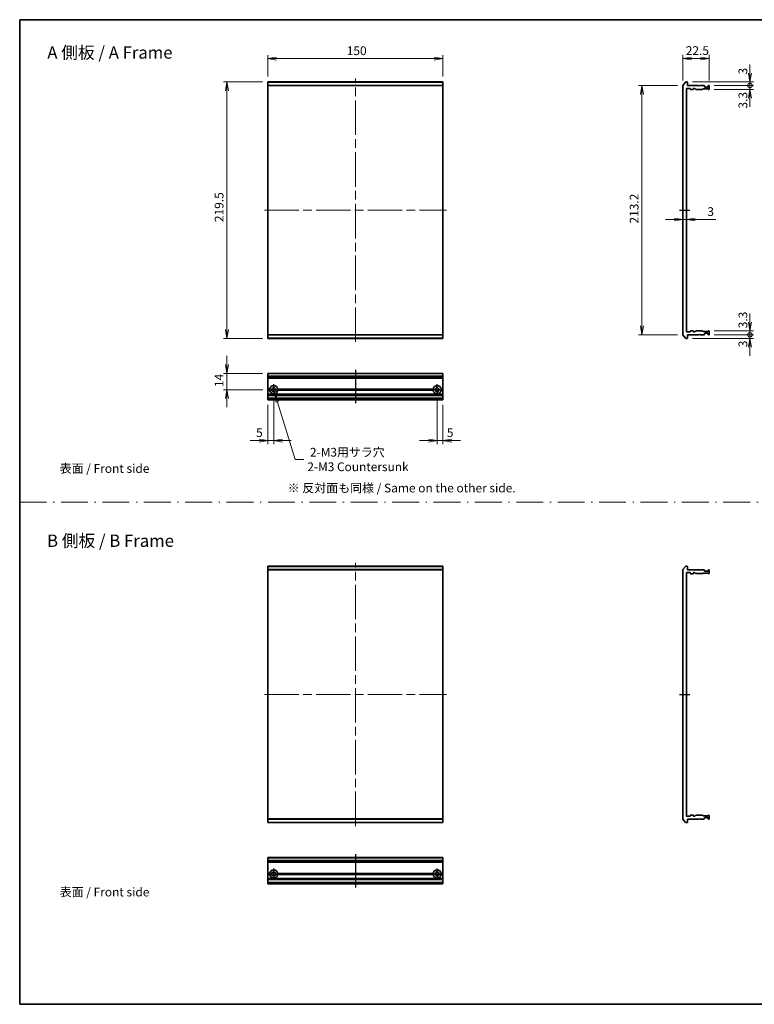
# Model space of a CAD drawing. Units: millimetres. Extents: x 72 to 8138, y 40 to 1586.
# Drawn here: x 4198 to 4827, y 40 to 883 of the extents above; entities that cross this region are included whole.
import ezdxf

# ---------------------------------------------------------------- set-up
doc = ezdxf.new("R2010")
doc.units = ezdxf.units.MM
doc.header["$LTSCALE"] = 5
for name, pattern in [('AM_ISO08W050', [18, 12, -1.5, 3, -1.5]), ('AM_ISO08W050x2', [9, 6, -0.75, 1.5, -0.75]), ('CHAIN', [0.3543, 0.2362, -0.0295, 0.0591, -0.0295]), ('DASH_DOT', [0.37, 0.24, -0.06, 0.01, -0.06])]:
    doc.linetypes.add(name, pattern=pattern)
doc.layers.get('Defpoints').update_dxf_attribs({"lineweight": 25})
for name, color, linetype, lineweight in [('AM_7', 4, 'AM_ISO08W050', 25), ('Border (ISO)', 7, 'Continuous', 35), ('Centerline (ISO)', 131, 'Continuous', 18), ('Dimension (ISO)', 7, 'Continuous', 18), ('Dimension (ISO) @ 1', 7, 'Continuous', 18), ('Sketch Geometry (ISO)', 7, 'Continuous', 18), ('Symbol (ISO)', 7, 'Continuous', 18), ('Visible (ISO)', 7, 'Continuous', 35), ('Visible Narrow (ISO)', 7, 'Continuous', 25)]:
    doc.layers.add(name, color=color, linetype=linetype, lineweight=lineweight)
doc.styles.add('Note Text (TK)', font='MS PGothic.ttf')
doc.dimstyles.new('Default - Method 1b (TK)', dxfattribs={"dimscale": 5, "dimtxt": 2.5, "dimasz": 2.5, "dimexe": 1, "dimexo": 1.5, "dimgap": 1, "dimtad": 1, "dimdsep": 46, "dimtxsty": 'Note Text (TK)', "dimblk": 'OPEN', "dimcen": 0.09, "dimdle": 5, "dimclrd": 100, "dimclre": 100, "dimclrt": 7, "dimadec": 1, "dimazin": 1, "dimtfac": 1, "dimtmove": 0, "dimatfit": 3, "dimldrblk": 'OPEN', "dimfxl": 1, "dimtolj": 1, "dimlwd": -1, "dimlwe": -1, "dimarcsym": 0})

# ---------------------------------------------------------------- blocks, each defined once
blk = doc.blocks.new('図面枠 tk図枠')
at = {"layer": 'Border (ISO)'}
for p, q in [((14.5, 289), (405.5, 289)), ((14.5, 289), (14.5, 8)), ((14.5, 8), (405.5, 8))]:
    blk.add_line(p, q, dxfattribs=at)
blk = doc.blocks.new('_Open')
at = {"color": 0, "linetype": 'ByBlock', "lineweight": -2}
for p, q in [((-1, 0.17), (0, 0)), ((-1, -0.17), (0, 0)), ((0, 0), (-1, 0))]:
    blk.add_line(p, q, dxfattribs=at)
blk = doc.blocks.new('*D43')
at = {"layer": 'Defpoints', "color": 0}
for p in [(4410.57, 829.67), (4375.57, 610.17), (4410.57, 610.17)]:
    blk.add_point(p, dxfattribs=at)
at = {"layer": 'Dimension (ISO)', "color": 100}
for p, q in [((4406.07, 829.67), (4372.57, 829.67)), ((4375.57, 822.17), (4375.57, 617.67)), ((4406.07, 610.17), (4372.57, 610.17))]:
    blk.add_line(p, q, dxfattribs=at)
at = {"layer": 'Dimension (ISO)', "color": 100, "xscale": 7.5, "yscale": 7.5, "zscale": 7.5}
for p, rotation in [((4375.57, 829.67), 90), ((4375.57, 610.17), 270)]:
    blk.add_blockref('_Open', p, dxfattribs=dict(at, rotation=rotation))
at = {"layer": 'Dimension (ISO)', "color": 7, "insert": (4368.82, 709.71), "char_height": 7.5, "attachment_point": 4, "rotation": 90, "style": 'Note Text (TK)'}
blk.add_mtext('\\A1;219.5', dxfattribs=at)
blk = doc.blocks.new('*D44')
at = {"layer": 'Defpoints', "color": 0}
for p in [(4560.57, 849.67), (4410.57, 829.78), (4560.57, 829.78)]:
    blk.add_point(p, dxfattribs=at)
at = {"layer": 'Dimension (ISO)', "color": 100}
for p, q in [((4410.57, 834.28), (4410.57, 852.67)), ((4560.57, 834.28), (4560.57, 852.67)), ((4418.07, 849.67), (4553.07, 849.67))]:
    blk.add_line(p, q, dxfattribs=at)
at = {"layer": 'Dimension (ISO)', "color": 100, "xscale": 7.5, "yscale": 7.5, "zscale": 7.5, "rotation": 180}
blk.add_blockref('_Open', (4410.57, 849.67), dxfattribs=at)
at = {"layer": 'Dimension (ISO)', "color": 100, "xscale": 7.5, "yscale": 7.5, "zscale": 7.5}
blk.add_blockref('_Open', (4560.57, 849.67), dxfattribs=at)
at = {"layer": 'Dimension (ISO)', "color": 7, "insert": (4478.15, 856.42), "char_height": 7.5, "attachment_point": 4, "style": 'Note Text (TK)'}
blk.add_mtext('\\A1;150', dxfattribs=at)
blk = doc.blocks.new('*D45')
at = {"layer": 'Defpoints', "color": 0}
for p in [(4788.56, 849.78), (4766.06, 826.56), (4788.56, 826.37)]:
    blk.add_point(p, dxfattribs=at)
at = {"layer": 'Dimension (ISO)', "color": 100}
for p, q in [((4766.06, 831.06), (4766.06, 852.78)), ((4788.56, 830.87), (4788.56, 852.78)), ((4773.56, 849.78), (4781.06, 849.78))]:
    blk.add_line(p, q, dxfattribs=at)
at = {"layer": 'Dimension (ISO)', "color": 100, "xscale": 7.5, "yscale": 7.5, "zscale": 7.5, "rotation": 180}
blk.add_blockref('_Open', (4766.06, 849.78), dxfattribs=at)
at = {"layer": 'Dimension (ISO)', "color": 100, "xscale": 7.5, "yscale": 7.5, "zscale": 7.5}
blk.add_blockref('_Open', (4788.56, 849.78), dxfattribs=at)
at = {"layer": 'Dimension (ISO)', "color": 7, "insert": (4768.57, 856.53), "char_height": 7.5, "attachment_point": 4, "style": 'Note Text (TK)'}
blk.add_mtext('\\A1;22.5', dxfattribs=at)
blk = doc.blocks.new('*D46')
at = {"layer": 'Defpoints', "color": 0}
for p in [(4766.06, 826.52), (4731.06, 613.32), (4766.06, 613.32)]:
    blk.add_point(p, dxfattribs=at)
at = {"layer": 'Dimension (ISO)', "color": 100}
for p, q in [((4761.56, 826.52), (4728.06, 826.52)), ((4731.06, 819.02), (4731.06, 620.82)), ((4761.56, 613.32), (4728.06, 613.32))]:
    blk.add_line(p, q, dxfattribs=at)
at = {"layer": 'Dimension (ISO)', "color": 100, "xscale": 7.5, "yscale": 7.5, "zscale": 7.5}
for p, rotation in [((4731.06, 826.52), 90), ((4731.06, 613.32), 270)]:
    blk.add_blockref('_Open', p, dxfattribs=dict(at, rotation=rotation))
at = {"layer": 'Dimension (ISO)', "color": 7, "insert": (4724.31, 708.46), "char_height": 7.5, "attachment_point": 4, "rotation": 90, "style": 'Note Text (TK)'}
blk.add_mtext('\\A1;213.2', dxfattribs=at)
blk = doc.blocks.new('*D47')
at = {"layer": 'Defpoints', "color": 0}
for p in [(4766.06, 711.93), (4769.06, 711.93), (4769.06, 711.28)]:
    blk.add_point(p, dxfattribs=at)
at = {"layer": 'Dimension (ISO)', "color": 100}
for p, q in [((4758.56, 711.93), (4751.06, 711.93)), ((4766.06, 711.93), (4769.06, 711.93)), ((4776.56, 711.93), (4794.4, 711.93))]:
    blk.add_line(p, q, dxfattribs=at)
at = {"layer": 'Dimension (ISO)', "color": 100, "xscale": 7.5, "yscale": 7.5, "zscale": 7.5}
blk.add_blockref('_Open', (4766.06, 711.93), dxfattribs=at)
at = {"layer": 'Dimension (ISO)', "color": 100, "xscale": 7.5, "yscale": 7.5, "zscale": 7.5, "rotation": 180}
blk.add_blockref('_Open', (4769.06, 711.93), dxfattribs=at)
at = {"layer": 'Dimension (ISO)', "color": 7, "insert": (4787.06, 718.68), "char_height": 7.5, "attachment_point": 4, "style": 'Note Text (TK)'}
blk.add_mtext('\\A1;3', dxfattribs=at)
blk = doc.blocks.new('_DotSmall')
at = {"color": 0, "linetype": 'ByBlock', "const_width": 0.5}
blk.add_lwpolyline([(-0.0625, 0, 1), (0.0625, 0, 1)], format="xyb", close=True, dxfattribs=at)
blk = doc.blocks.new('*D48')
at = {"layer": 'Defpoints', "color": 0}
for p in [(4769.76, 829.67), (4788.26, 826.67), (4823.56, 829.67)]:
    blk.add_point(p, dxfattribs=at)
at = {"layer": 'Dimension (ISO)', "color": 100}
for p, q in [((4823.56, 837.17), (4823.56, 844.67)), ((4774.26, 829.67), (4826.56, 829.67)), ((4792.76, 826.67), (4826.56, 826.67)), ((4823.56, 826.67), (4823.56, 829.67)), ((4823.56, 826.67), (4823.56, 819.17))]:
    blk.add_line(p, q, dxfattribs=at)
at = {"layer": 'Dimension (ISO)', "color": 100, "xscale": 7.5, "yscale": 7.5, "zscale": 7.5}
for name, p, rotation in [('_Open', (4823.56, 829.67), 270), ('_DotSmall', (4823.56, 826.67), 90)]:
    blk.add_blockref(name, p, dxfattribs=dict(at, rotation=rotation))
at = {"layer": 'Dimension (ISO)', "color": 7, "insert": (4817.51, 836.07), "char_height": 7.5, "attachment_point": 4, "rotation": 90, "style": 'Note Text (TK)'}
blk.add_mtext('\\A1;3', dxfattribs=at)
blk = doc.blocks.new('*D49')
at = {"layer": 'Defpoints', "color": 0}
for p in [(4788.26, 826.67), (4823.56, 826.67), (4788.26, 823.37)]:
    blk.add_point(p, dxfattribs=at)
at = {"layer": 'Dimension (ISO)', "color": 100}
for p, q in [((4792.76, 826.67), (4826.56, 826.67)), ((4823.56, 826.67), (4823.56, 834.17)), ((4823.56, 823.37), (4823.56, 826.67)), ((4792.76, 823.37), (4826.56, 823.37)), ((4823.56, 815.87), (4823.56, 808.37))]:
    blk.add_line(p, q, dxfattribs=at)
at = {"layer": 'Dimension (ISO)', "color": 100, "xscale": 7.5, "yscale": 7.5, "zscale": 7.5}
for name, p, rotation in [('_DotSmall', (4823.56, 826.67), 270), ('_Open', (4823.56, 823.37), 90)]:
    blk.add_blockref(name, p, dxfattribs=dict(at, rotation=rotation))
at = {"layer": 'Dimension (ISO)', "color": 7, "insert": (4817.51, 806.92), "char_height": 7.5, "attachment_point": 4, "rotation": 90, "style": 'Note Text (TK)'}
blk.add_mtext('\\A1;3.3', dxfattribs=at)
blk = doc.blocks.new('*D50')
at = {"layer": 'Defpoints', "color": 0}
for p in [(4769.76, 610.17), (4788.26, 613.17), (4823.56, 610.17)]:
    blk.add_point(p, dxfattribs=at)
at = {"layer": 'Dimension (ISO)', "color": 100}
for p, q in [((4823.56, 613.17), (4823.56, 620.67)), ((4774.26, 610.17), (4826.56, 610.17)), ((4792.76, 613.17), (4826.56, 613.17)), ((4823.56, 613.17), (4823.56, 610.17)), ((4823.56, 602.67), (4823.56, 595.17))]:
    blk.add_line(p, q, dxfattribs=at)
at = {"layer": 'Dimension (ISO)', "color": 100, "xscale": 7.5, "yscale": 7.5, "zscale": 7.5}
for name, p, rotation in [('_DotSmall', (4823.56, 613.17), 270), ('_Open', (4823.56, 610.17), 90)]:
    blk.add_blockref(name, p, dxfattribs=dict(at, rotation=rotation))
at = {"layer": 'Dimension (ISO)', "color": 7, "insert": (4817.51, 602.58), "char_height": 7.5, "attachment_point": 4, "rotation": 90, "style": 'Note Text (TK)'}
blk.add_mtext('\\A1;3', dxfattribs=at)
blk = doc.blocks.new('*D51')
at = {"layer": 'Defpoints', "color": 0}
for p in [(4788.26, 616.47), (4788.26, 613.17), (4823.56, 613.17)]:
    blk.add_point(p, dxfattribs=at)
at = {"layer": 'Dimension (ISO)', "color": 100}
for p, q in [((4823.56, 623.97), (4823.56, 631.47)), ((4792.76, 616.47), (4826.56, 616.47)), ((4823.56, 616.47), (4823.56, 613.17)), ((4792.76, 613.17), (4826.56, 613.17)), ((4823.56, 613.17), (4823.56, 605.67))]:
    blk.add_line(p, q, dxfattribs=at)
at = {"layer": 'Dimension (ISO)', "color": 100, "xscale": 7.5, "yscale": 7.5, "zscale": 7.5}
for name, p, rotation in [('_Open', (4823.56, 616.47), 270), ('_DotSmall', (4823.56, 613.17), 90)]:
    blk.add_blockref(name, p, dxfattribs=dict(at, rotation=rotation))
at = {"layer": 'Dimension (ISO)', "color": 7, "insert": (4817.51, 618.81), "char_height": 7.5, "attachment_point": 4, "rotation": 90, "style": 'Note Text (TK)'}
blk.add_mtext('\\A1;3.3', dxfattribs=at)
blk = doc.blocks.new('*D37')
at = {"layer": 'Defpoints', "color": 0}
for p in [(4410.57, 580.17), (4375.57, 566.17), (4410.87, 566.17)]:
    blk.add_point(p, dxfattribs=at)
at = {"layer": 'Dimension (ISO)', "color": 100}
for p, q in [((4375.57, 587.67), (4375.57, 595.17)), ((4406.07, 580.17), (4372.57, 580.17)), ((4375.57, 580.17), (4375.57, 566.17)), ((4406.37, 566.17), (4372.57, 566.17)), ((4375.57, 558.67), (4375.57, 551.17))]:
    blk.add_line(p, q, dxfattribs=at)
at = {"layer": 'Dimension (ISO)', "color": 100, "xscale": 7.5, "yscale": 7.5, "zscale": 7.5}
for p, rotation in [((4375.57, 580.17), 270), ((4375.57, 566.17), 90)]:
    blk.add_blockref('_Open', p, dxfattribs=dict(at, rotation=rotation))
at = {"layer": 'Dimension (ISO)', "color": 7, "insert": (4368.82, 568.46), "char_height": 7.5, "attachment_point": 4, "rotation": 90, "style": 'Note Text (TK)'}
blk.add_mtext('\\A1;14', dxfattribs=at)
blk = doc.blocks.new('*D38')
at = {"layer": 'Defpoints', "color": 0}
for p in [(4410.57, 557.67), (4415.57, 561.47), (4410.57, 522.67)]:
    blk.add_point(p, dxfattribs=at)
at = {"layer": 'Dimension (ISO)', "color": 100}
for p, q in [((4415.57, 556.97), (4415.57, 519.67)), ((4410.57, 553.17), (4410.57, 519.67)), ((4403.07, 522.67), (4395.57, 522.67)), ((4415.57, 522.67), (4410.57, 522.67)), ((4423.07, 522.67), (4430.57, 522.67))]:
    blk.add_line(p, q, dxfattribs=at)
at = {"layer": 'Dimension (ISO)', "color": 100, "xscale": 7.5, "yscale": 7.5, "zscale": 7.5}
blk.add_blockref('_Open', (4410.57, 522.67), dxfattribs=at)
at = {"layer": 'Dimension (ISO)', "color": 100, "xscale": 7.5, "yscale": 7.5, "zscale": 7.5, "rotation": 180}
blk.add_blockref('_Open', (4415.57, 522.67), dxfattribs=at)
at = {"layer": 'Dimension (ISO)', "color": 7, "insert": (4400.47, 529.42), "char_height": 7.5, "attachment_point": 4, "style": 'Note Text (TK)'}
blk.add_mtext('\\A1;5', dxfattribs=at)
blk = doc.blocks.new('*D35')
at = {"layer": 'Defpoints', "color": 0}
for p in [(4555.57, 561.47), (4560.57, 557.67), (4555.57, 522.67)]:
    blk.add_point(p, dxfattribs=at)
at = {"layer": 'Dimension (ISO)', "color": 100}
for p, q in [((4555.57, 556.97), (4555.57, 519.67)), ((4560.57, 553.17), (4560.57, 519.67)), ((4548.07, 522.67), (4540.57, 522.67)), ((4560.57, 522.67), (4555.57, 522.67)), ((4568.07, 522.67), (4575.57, 522.67))]:
    blk.add_line(p, q, dxfattribs=at)
at = {"layer": 'Dimension (ISO)', "color": 100, "xscale": 7.5, "yscale": 7.5, "zscale": 7.5}
blk.add_blockref('_Open', (4555.57, 522.67), dxfattribs=at)
at = {"layer": 'Dimension (ISO)', "color": 100, "xscale": 7.5, "yscale": 7.5, "zscale": 7.5, "rotation": 180}
blk.add_blockref('_Open', (4560.57, 522.67), dxfattribs=at)
at = {"layer": 'Dimension (ISO)', "color": 7, "insert": (4563.87, 529.42), "char_height": 7.5, "attachment_point": 4, "style": 'Note Text (TK)'}
blk.add_mtext('\\A1;5', dxfattribs=at)
blk = doc.blocks.new('*D36')
at = {"layer": 'Defpoints', "color": 0}
for p in [(4415.57, 566.17), (4416.6, 562.82)]:
    blk.add_point(p, dxfattribs=at)
at = {"layer": 'Dimension (ISO)', "color": 100}
for p, q in [((4433.89, 506.44), (4418.8, 555.65)), ((4441.39, 506.44), (4433.89, 506.44))]:
    blk.add_line(p, q, dxfattribs=at)
at = {"layer": 'Dimension (ISO)', "color": 100, "xscale": 7.5, "yscale": 7.5, "zscale": 7.5, "rotation": 107.0535228742878}
blk.add_blockref('_Open', (4416.6, 562.82), dxfattribs=at)
at = {"layer": 'Dimension (ISO)', "color": 7, "insert": (4444.39, 506.44), "char_height": 7.5, "attachment_point": 4, "style": 'Note Text (TK)'}
blk.add_mtext('\\A1; \\fＭＳ Ｐゴシック|b0|i0;{\\H7.4700;2-M3用サラ穴\\P}\\fＭＳ Ｐゴシック|b0|i0;{\\H7.4700;2-M3 Countersunk}', dxfattribs=at)

msp = doc.modelspace()

# ---------------------------------------------------------------- linework, layer by layer
at = {"layer": 'AM_7', "linetype": 'AM_ISO08W050x2'}
for p, q in [((4763.0553, 719.9208), (4772.0553, 719.9208)), ((4415.5697, 566.1708), (4410.8697, 566.1708)), ((4415.5697, 566.1708), (4415.5697, 570.8708)), ((4415.5697, 566.1708), (4420.2697, 566.1708)), ((4415.5697, 566.1708), (4415.5697, 561.4708)), ((4555.5697, 566.1708), (4550.8697, 566.1708)), ((4555.5697, 566.1708), (4555.5697, 570.8708)), ((4555.5697, 566.1708), (4560.2697, 566.1708)), ((4555.5697, 566.1708), (4555.5697, 561.4708)), ((4763.0553, 305.3157), (4772.0553, 305.3157)), ((4415.5697, 151.5657), (4415.5697, 156.2657)), ((4555.5697, 151.5657), (4555.5697, 156.2657)), ((4415.5697, 151.5657), (4410.8697, 151.5657)), ((4415.5697, 151.5657), (4420.2697, 151.5657)), ((4415.5697, 151.5657), (4415.5697, 146.8657)), ((4555.5697, 151.5657), (4550.8697, 151.5657)), ((4555.5697, 151.5657), (4560.2697, 151.5657)), ((4555.5697, 151.5657), (4555.5697, 146.8657))]:
    msp.add_line(p, q, dxfattribs=at)
at = {"layer": 'AM_7'}
for p, q in [((4485.5697, 583.1708), (4485.5697, 554.6708)), ((4485.5697, 168.5657), (4485.5697, 140.0657))]:
    msp.add_line(p, q, dxfattribs=at)
at = {"layer": 'Centerline (ISO)', "linetype": 'CHAIN', "ltscale": 25}
for p, q in [((4485.5697, 607.1708), (4485.5697, 832.6708)), ((4407.5697, 719.9208), (4563.5697, 719.9208)), ((4485.5697, 192.5657), (4485.5697, 418.0657)), ((4407.5697, 305.3157), (4563.5697, 305.3157))]:
    msp.add_line(p, q, dxfattribs=at)
at = {"layer": 'Sketch Geometry (ISO)', "color": 4, "linetype": 'DASH_DOT', "lineweight": 18, "ltscale": 19.164619}
msp.add_line((4198, 469.9208), (5368, 469.9208), dxfattribs=at)
at = {"layer": 'Visible (ISO)'}
for p, q in [((4410.5697, 829.5629), (4410.5697, 829.6708)), ((4560.5697, 829.6708), (4410.5697, 829.6708)), ((4410.5697, 829.5629), (4410.5697, 826.7543)), ((4410.5697, 826.5622), (4410.5697, 826.7543)), ((4410.5697, 613.2794), (4410.5697, 826.5622)), ((4560.5697, 829.6708), (4560.5697, 829.5629)), ((4560.5697, 826.7543), (4560.5697, 829.5629)), ((4560.5697, 826.7543), (4560.5697, 826.5622)), ((4560.5697, 826.5622), (4560.5697, 613.2794)), ((4766.0553, 826.5622), (4766.0553, 613.2794)), ((4766.1248, 826.7543), (4768.4653, 829.5629)), ((4769.7553, 829.6708), (4768.6958, 829.6708)), ((4770.0553, 826.6708), (4770.0553, 829.3708)), ((4779.5553, 826.6708), (4770.0553, 826.6708)), ((4780.0553, 826.1708), (4779.5553, 826.6708)), ((4780.5553, 826.6708), (4780.0553, 826.1708)), ((4783.931, 826.6708), (4780.5553, 826.6708)), ((4784.1431, 826.5829), (4784.4674, 826.2587)), ((4787.6431, 826.2587), (4787.9674, 826.5829)), ((4788.2553, 826.6708), (4788.1795, 826.6708)), ((4788.5553, 823.6708), (4788.5553, 826.3708)), ((4769.0553, 615.9708), (4769.0553, 823.8708)), ((4769.3553, 824.1708), (4772.2553, 824.1708)), ((4772.5553, 823.8708), (4772.5553, 823.4708)), ((4772.8553, 823.1708), (4774.7553, 823.1708)), ((4775.0553, 823.4708), (4775.0553, 823.8708)), ((4775.3553, 824.1708), (4776.181, 824.1708)), ((4777.0174, 823.4587), (4776.3931, 824.0829)), ((4777.2295, 823.3708), (4782.881, 823.3708)), ((4783.4174, 823.7829), (4783.0931, 823.4587)), ((4783.6295, 823.8708), (4787.131, 823.8708)), ((4784.5553, 825.6708), (4784.5553, 826.0465)), ((4787.2553, 825.3708), (4784.8553, 825.3708)), ((4787.6674, 823.4587), (4787.3431, 823.7829)), ((4787.5553, 826.0465), (4787.5553, 825.6708)), ((4787.8795, 823.3708), (4788.2553, 823.3708)), ((4772.2553, 615.6708), (4769.3553, 615.6708)), ((4772.5553, 616.3708), (4772.5553, 615.9708)), ((4774.7553, 616.6708), (4772.8553, 616.6708)), ((4775.0553, 615.9708), (4775.0553, 616.3708)), ((4776.181, 615.6708), (4775.3553, 615.6708)), ((4776.3931, 615.7587), (4777.0174, 616.3829)), ((4782.881, 616.4708), (4777.2295, 616.4708)), ((4783.0931, 616.3829), (4783.4174, 616.0587)), ((4787.131, 615.9708), (4783.6295, 615.9708)), ((4787.3431, 616.0587), (4787.6674, 616.3829)), ((4787.8795, 616.4708), (4788.2553, 616.4708)), ((4788.5553, 613.4708), (4788.5553, 616.1708)), ((4410.5697, 613.0874), (4410.5697, 613.2794)), ((4410.5697, 613.0874), (4410.5697, 610.2788)), ((4410.5697, 610.1708), (4410.5697, 610.2788)), ((4410.5697, 610.1708), (4560.5697, 610.1708)), ((4560.5697, 613.2794), (4560.5697, 613.0874)), ((4560.5697, 610.2788), (4560.5697, 613.0874)), ((4560.5697, 610.2788), (4560.5697, 610.1708)), ((4768.4653, 610.2788), (4766.1248, 613.0874)), ((4768.6958, 610.1708), (4769.7553, 610.1708)), ((4770.0553, 610.4708), (4770.0553, 613.1708)), ((4770.0553, 613.1708), (4779.5553, 613.1708)), ((4779.5553, 613.1708), (4780.0553, 613.6708)), ((4780.0553, 613.6708), (4780.5553, 613.1708)), ((4780.5553, 613.1708), (4783.931, 613.1708)), ((4784.4674, 613.5829), (4784.1431, 613.2587)), ((4784.5553, 613.7951), (4784.5553, 614.1708)), ((4784.8553, 614.4708), (4787.2553, 614.4708)), ((4787.5553, 614.1708), (4787.5553, 613.7951)), ((4787.9674, 613.2587), (4787.6431, 613.5829)), ((4788.1795, 613.1708), (4788.2553, 613.1708)), ((4410.5697, 580.1013), (4410.5697, 580.1708)), ((4560.5697, 580.1708), (4410.5697, 580.1708)), ((4410.5697, 580.1013), (4410.5697, 577.7608)), ((4410.5697, 577.5303), (4410.5697, 577.7608)), ((4410.5697, 576.4708), (4410.5697, 577.5303)), ((4410.5697, 576.1708), (4410.5697, 576.4708)), ((4410.5697, 576.1708), (4560.5697, 576.1708)), ((4410.5697, 566.6708), (4410.5697, 576.1708)), ((4560.5697, 580.1708), (4560.5697, 580.1013)), ((4560.5697, 577.7608), (4560.5697, 580.1013)), ((4560.5697, 577.7608), (4560.5697, 577.5303)), ((4560.5697, 577.5303), (4560.5697, 576.4708)), ((4560.5697, 576.4708), (4560.5697, 576.1708)), ((4560.5697, 576.1708), (4560.5697, 566.6708)), ((4410.5697, 566.1708), (4410.5697, 566.6708)), ((4410.5697, 566.6708), (4412.1056, 566.6708)), ((4410.5697, 565.6708), (4410.5697, 566.1708)), ((4412.5697, 566.1708), (4410.5697, 566.1708)), ((4410.5697, 562.2951), (4410.5697, 565.6708)), ((4412.1056, 565.6708), (4410.5697, 565.6708)), ((4552.5697, 566.1708), (4418.5697, 566.1708)), ((4419.0338, 566.6708), (4552.1056, 566.6708)), ((4552.1056, 565.6708), (4419.0338, 565.6708)), ((4560.5697, 566.1708), (4558.5697, 566.1708)), ((4559.0338, 566.6708), (4560.5697, 566.6708)), ((4560.5697, 565.6708), (4559.0338, 565.6708)), ((4560.5697, 566.6708), (4560.5697, 566.1708)), ((4560.5697, 566.1708), (4560.5697, 565.6708)), ((4560.5697, 565.6708), (4560.5697, 562.2951)), ((4410.5697, 562.0829), (4410.5697, 562.2951)), ((4410.5697, 562.0829), (4410.5697, 561.7587)), ((4410.5697, 561.6708), (4410.5697, 561.7587)), ((4410.5697, 561.6708), (4410.5697, 561.3708)), ((4410.5697, 561.6708), (4560.5697, 561.6708)), ((4410.5697, 558.9708), (4410.5697, 561.3708)), ((4410.5697, 558.9708), (4410.5697, 558.6708)), ((4410.5697, 558.5829), (4410.5697, 558.6708)), ((4560.5697, 558.6708), (4410.5697, 558.6708)), ((4410.5697, 558.5829), (4410.5697, 558.2587)), ((4410.5697, 558.0465), (4410.5697, 558.2587)), ((4410.5697, 557.9708), (4410.5697, 558.0465)), ((4410.5697, 557.6708), (4410.5697, 557.9708)), ((4410.5697, 557.6708), (4560.5697, 557.6708)), ((4560.5697, 562.2951), (4560.5697, 562.0829)), ((4560.5697, 561.7587), (4560.5697, 562.0829)), ((4560.5697, 561.7587), (4560.5697, 561.6708)), ((4560.5697, 561.3708), (4560.5697, 561.6708)), ((4560.5697, 561.3708), (4560.5697, 558.9708)), ((4560.5697, 558.6708), (4560.5697, 558.9708)), ((4560.5697, 558.6708), (4560.5697, 558.5829)), ((4560.5697, 558.2587), (4560.5697, 558.5829)), ((4560.5697, 558.2587), (4560.5697, 558.0465)), ((4560.5697, 558.0465), (4560.5697, 557.9708)), ((4560.5697, 557.9708), (4560.5697, 557.6708)), ((4410.5697, 414.9577), (4410.5697, 415.0657)), ((4560.5697, 415.0657), (4410.5697, 415.0657)), ((4410.5697, 414.9577), (4410.5697, 412.1491)), ((4560.5697, 415.0657), (4560.5697, 414.9577)), ((4560.5697, 412.1491), (4560.5697, 414.9577)), ((4766.1248, 412.1491), (4768.4653, 414.9577)), ((4769.7553, 415.0657), (4768.6958, 415.0657)), ((4770.0553, 412.0657), (4770.0553, 414.7657)), ((4410.5697, 411.9571), (4410.5697, 412.1491)), ((4410.5697, 198.6743), (4410.5697, 411.9571)), ((4560.5697, 412.1491), (4560.5697, 411.9571)), ((4560.5697, 411.9571), (4560.5697, 198.6743)), ((4766.0553, 411.9571), (4766.0553, 198.6743)), ((4769.0553, 201.3657), (4769.0553, 409.2657)), ((4769.3553, 409.5657), (4772.2553, 409.5657)), ((4779.5553, 412.0657), (4770.0553, 412.0657)), ((4772.5553, 409.2657), (4772.5553, 408.8657)), ((4772.8553, 408.5657), (4774.7553, 408.5657)), ((4775.0553, 408.8657), (4775.0553, 409.2657)), ((4775.3553, 409.5657), (4776.181, 409.5657)), ((4777.0174, 408.8535), (4776.3931, 409.4778)), ((4777.2295, 408.7657), (4782.881, 408.7657)), ((4780.0553, 411.5657), (4779.5553, 412.0657)), ((4780.5553, 412.0657), (4780.0553, 411.5657)), ((4783.931, 412.0657), (4780.5553, 412.0657)), ((4783.4174, 409.1778), (4783.0931, 408.8535)), ((4783.6295, 409.2657), (4787.131, 409.2657)), ((4784.1431, 411.9778), (4784.4674, 411.6535)), ((4784.5553, 411.0657), (4784.5553, 411.4414)), ((4787.2553, 410.7657), (4784.8553, 410.7657)), ((4787.6674, 408.8535), (4787.3431, 409.1778)), ((4787.5553, 411.4414), (4787.5553, 411.0657)), ((4787.6431, 411.6535), (4787.9674, 411.9778)), ((4787.8795, 408.7657), (4788.2553, 408.7657)), ((4788.2553, 412.0657), (4788.1795, 412.0657)), ((4788.5553, 409.0657), (4788.5553, 411.7657)), ((4410.5697, 198.4822), (4410.5697, 198.6743)), ((4410.5697, 198.4822), (4410.5697, 195.6736)), ((4410.5697, 195.5657), (4410.5697, 195.6736)), ((4410.5697, 195.5657), (4560.5697, 195.5657)), ((4560.5697, 198.6743), (4560.5697, 198.4822)), ((4560.5697, 195.6736), (4560.5697, 198.4822)), ((4560.5697, 195.6736), (4560.5697, 195.5657)), ((4768.4653, 195.6736), (4766.1248, 198.4822)), ((4768.6958, 195.5657), (4769.7553, 195.5657)), ((4772.2553, 201.0657), (4769.3553, 201.0657)), ((4770.0553, 195.8657), (4770.0553, 198.5657)), ((4770.0553, 198.5657), (4779.5553, 198.5657)), ((4772.5553, 201.7657), (4772.5553, 201.3657)), ((4774.7553, 202.0657), (4772.8553, 202.0657)), ((4775.0553, 201.3657), (4775.0553, 201.7657)), ((4776.181, 201.0657), (4775.3553, 201.0657)), ((4776.3931, 201.1535), (4777.0174, 201.7778)), ((4782.881, 201.8657), (4777.2295, 201.8657)), ((4779.5553, 198.5657), (4780.0553, 199.0657)), ((4780.0553, 199.0657), (4780.5553, 198.5657)), ((4780.5553, 198.5657), (4783.931, 198.5657)), ((4783.0931, 201.7778), (4783.4174, 201.4535)), ((4787.131, 201.3657), (4783.6295, 201.3657)), ((4784.4674, 198.9778), (4784.1431, 198.6535)), ((4784.5553, 199.1899), (4784.5553, 199.5657)), ((4784.8553, 199.8657), (4787.2553, 199.8657)), ((4787.3431, 201.4535), (4787.6674, 201.7778)), ((4787.5553, 199.5657), (4787.5553, 199.1899)), ((4787.9674, 198.6535), (4787.6431, 198.9778)), ((4787.8795, 201.8657), (4788.2553, 201.8657)), ((4788.1795, 198.5657), (4788.2553, 198.5657)), ((4788.5553, 198.8657), (4788.5553, 201.5657)), ((4410.5697, 165.4961), (4410.5697, 165.5657)), ((4560.5697, 165.5657), (4410.5697, 165.5657)), ((4410.5697, 165.4961), (4410.5697, 163.1556)), ((4410.5697, 162.9252), (4410.5697, 163.1556)), ((4410.5697, 161.8657), (4410.5697, 162.9252)), ((4410.5697, 161.5657), (4410.5697, 161.8657)), ((4410.5697, 161.5657), (4560.5697, 161.5657)), ((4410.5697, 152.0657), (4410.5697, 161.5657)), ((4560.5697, 165.5657), (4560.5697, 165.4961)), ((4560.5697, 163.1556), (4560.5697, 165.4961)), ((4560.5697, 163.1556), (4560.5697, 162.9252)), ((4560.5697, 162.9252), (4560.5697, 161.8657)), ((4560.5697, 161.8657), (4560.5697, 161.5657)), ((4560.5697, 161.5657), (4560.5697, 152.0657)), ((4410.5697, 151.5657), (4410.5697, 152.0657)), ((4410.5697, 152.0657), (4412.1056, 152.0657)), ((4419.0338, 152.0657), (4552.1056, 152.0657)), ((4559.0338, 152.0657), (4560.5697, 152.0657)), ((4560.5697, 152.0657), (4560.5697, 151.5657)), ((4410.5697, 151.0657), (4410.5697, 151.5657)), ((4412.5697, 151.5657), (4410.5697, 151.5657)), ((4410.5697, 147.6899), (4410.5697, 151.0657)), ((4412.1056, 151.0657), (4410.5697, 151.0657)), ((4410.5697, 147.4778), (4410.5697, 147.6899)), ((4410.5697, 147.4778), (4410.5697, 147.1535)), ((4410.5697, 147.0657), (4410.5697, 147.1535)), ((4410.5697, 147.0657), (4410.5697, 146.7657)), ((4410.5697, 147.0657), (4560.5697, 147.0657)), ((4410.5697, 144.3657), (4410.5697, 146.7657)), ((4410.5697, 144.3657), (4410.5697, 144.0657)), ((4410.5697, 143.9778), (4410.5697, 144.0657)), ((4560.5697, 144.0657), (4410.5697, 144.0657)), ((4410.5697, 143.9778), (4410.5697, 143.6535)), ((4410.5697, 143.4414), (4410.5697, 143.6535)), ((4410.5697, 143.3657), (4410.5697, 143.4414)), ((4410.5697, 143.0657), (4410.5697, 143.3657)), ((4552.5697, 151.5657), (4418.5697, 151.5657)), ((4552.1056, 151.0657), (4419.0338, 151.0657)), ((4560.5697, 151.5657), (4558.5697, 151.5657)), ((4560.5697, 151.0657), (4559.0338, 151.0657)), ((4560.5697, 151.5657), (4560.5697, 151.0657)), ((4560.5697, 151.0657), (4560.5697, 147.6899)), ((4560.5697, 147.6899), (4560.5697, 147.4778)), ((4560.5697, 147.1535), (4560.5697, 147.4778)), ((4560.5697, 147.1535), (4560.5697, 147.0657)), ((4560.5697, 146.7657), (4560.5697, 147.0657)), ((4560.5697, 146.7657), (4560.5697, 144.3657)), ((4560.5697, 144.0657), (4560.5697, 144.3657)), ((4560.5697, 144.0657), (4560.5697, 143.9778)), ((4560.5697, 143.6535), (4560.5697, 143.9778)), ((4560.5697, 143.6535), (4560.5697, 143.4414)), ((4560.5697, 143.4414), (4560.5697, 143.3657)), ((4560.5697, 143.3657), (4560.5697, 143.0657)), ((4410.5697, 143.0657), (4560.5697, 143.0657))]:
    msp.add_line(p, q, dxfattribs=at)
for centre in [(4415.5697, 566.1708), (4555.5697, 566.1708), (4415.5697, 151.5657), (4555.5697, 151.5657)]:
    msp.add_circle(centre, 1.7, dxfattribs=at)
for centre, radius, start, end in [((4766.3553, 826.5622), 0.3, 140.1944289, 180), ((4768.6958, 829.3708), 0.3, 90, 140.1944289), ((4769.7553, 829.3708), 0.3, 0, 90), ((4783.931, 826.3708), 0.3, 45, 90), ((4784.2553, 826.0465), 0.3, 0, 45), ((4787.8553, 826.0465), 0.3, 135, 180), ((4788.1795, 826.3708), 0.3, 90, 135), ((4788.2553, 826.3708), 0.3, 0, 90), ((4769.3553, 823.8708), 0.3, 90, 180), ((4772.2553, 823.8708), 0.3, 0, 90), ((4772.8553, 823.4708), 0.3, 180, 270), ((4774.7553, 823.4708), 0.3, 270, 0), ((4775.3553, 823.8708), 0.3, 90, 180), ((4776.181, 823.8708), 0.3, 45, 90), ((4777.2295, 823.6708), 0.3, 225, 270), ((4782.881, 823.6708), 0.3, 270, 315), ((4783.6295, 823.5708), 0.3, 90, 135), ((4784.8553, 825.6708), 0.3, 180, 270), ((4787.131, 823.5708), 0.3, 45, 90), ((4787.2553, 825.6708), 0.3, 270, 0), ((4787.8795, 823.6708), 0.3, 225, 270), ((4788.2553, 823.6708), 0.3, 270, 0), ((4769.3553, 615.9708), 0.3, 180, 270), ((4772.2553, 615.9708), 0.3, 270, 0), ((4772.8553, 616.3708), 0.3, 90, 180), ((4774.7553, 616.3708), 0.3, 0, 90), ((4775.3553, 615.9708), 0.3, 180, 270), ((4776.181, 615.9708), 0.3, 270, 315), ((4777.2295, 616.1708), 0.3, 90, 135), ((4782.881, 616.1708), 0.3, 45, 90), ((4783.6295, 616.2708), 0.3, 225, 270), ((4787.131, 616.2708), 0.3, 270, 315), ((4787.8795, 616.1708), 0.3, 90, 135), ((4788.2553, 616.1708), 0.3, 0, 90), ((4766.3553, 613.2794), 0.3, 180, 219.8055711), ((4768.6958, 610.4708), 0.3, 219.8055711, 270), ((4769.7553, 610.4708), 0.3, 270, 0), ((4783.931, 613.4708), 0.3, 270, 315), ((4784.2553, 613.7951), 0.3, 315, 0), ((4784.8553, 614.1708), 0.3, 90, 180), ((4787.2553, 614.1708), 0.3, 0, 90), ((4787.8553, 613.7951), 0.3, 180, 225), ((4788.1795, 613.4708), 0.3, 225, 270), ((4788.2553, 613.4708), 0.3, 270, 0), ((4415.5697, 566.1708), 3.5, 8.2132107, 171.7867893), ((4415.5697, 566.1708), 3.5, 188.2132107, 351.7867893), ((4555.5697, 566.1708), 3.5, 8.2132107, 171.7867893), ((4555.5697, 566.1708), 3.5, 188.2132107, 351.7867893), ((4768.6958, 414.7657), 0.3, 90, 140.1944289), ((4769.7553, 414.7657), 0.3, 0, 90), ((4766.3553, 411.9571), 0.3, 140.1944289, 180), ((4769.3553, 409.2657), 0.3, 90, 180), ((4772.2553, 409.2657), 0.3, 0, 90), ((4772.8553, 408.8657), 0.3, 180, 270), ((4774.7553, 408.8657), 0.3, 270, 0), ((4775.3553, 409.2657), 0.3, 90, 180), ((4776.181, 409.2657), 0.3, 45, 90), ((4777.2295, 409.0657), 0.3, 225, 270), ((4782.881, 409.0657), 0.3, 270, 315), ((4783.6295, 408.9657), 0.3, 90, 135), ((4783.931, 411.7657), 0.3, 45, 90), ((4784.2553, 411.4414), 0.3, 0, 45), ((4784.8553, 411.0657), 0.3, 180, 270), ((4787.131, 408.9657), 0.3, 45, 90), ((4787.2553, 411.0657), 0.3, 270, 0), ((4787.8553, 411.4414), 0.3, 135, 180), ((4787.8795, 409.0657), 0.3, 225, 270), ((4788.1795, 411.7657), 0.3, 90, 135), ((4788.2553, 411.7657), 0.3, 0, 90), ((4788.2553, 409.0657), 0.3, 270, 0), ((4766.3553, 198.6743), 0.3, 180, 219.8055711), ((4768.6958, 195.8657), 0.3, 219.8055711, 270), ((4769.3553, 201.3657), 0.3, 180, 270), ((4769.7553, 195.8657), 0.3, 270, 0), ((4772.2553, 201.3657), 0.3, 270, 0), ((4772.8553, 201.7657), 0.3, 90, 180), ((4774.7553, 201.7657), 0.3, 0, 90), ((4775.3553, 201.3657), 0.3, 180, 270), ((4776.181, 201.3657), 0.3, 270, 315), ((4777.2295, 201.5657), 0.3, 90, 135), ((4782.881, 201.5657), 0.3, 45, 90), ((4783.6295, 201.6657), 0.3, 225, 270), ((4783.931, 198.8657), 0.3, 270, 315), ((4784.2553, 199.1899), 0.3, 315, 0), ((4784.8553, 199.5657), 0.3, 90, 180), ((4787.131, 201.6657), 0.3, 270, 315), ((4787.2553, 199.5657), 0.3, 0, 90), ((4787.8553, 199.1899), 0.3, 180, 225), ((4787.8795, 201.5657), 0.3, 90, 135), ((4788.1795, 198.8657), 0.3, 225, 270), ((4788.2553, 201.5657), 0.3, 0, 90), ((4788.2553, 198.8657), 0.3, 270, 0), ((4415.5697, 151.5657), 3.5, 8.2132107, 171.7867893), ((4555.5697, 151.5657), 3.5, 8.2132107, 171.7867893), ((4415.5697, 151.5657), 3.5, 188.2132107, 351.7867893), ((4555.5697, 151.5657), 3.5, 188.2132107, 351.7867893)]:
    msp.add_arc(centre, radius, start, end, dxfattribs=at)
for points in [[(4412.5697, 566.1708), (4412.3376, 566.4029), (4412.1056, 566.6708)], [(4412.1056, 565.6708), (4412.3376, 565.9388), (4412.5697, 566.1708)], [(4419.0338, 566.6708), (4418.8017, 566.4029), (4418.5697, 566.1708)], [(4418.5697, 566.1708), (4418.8017, 565.9388), (4419.0338, 565.6708)], [(4552.5697, 566.1708), (4552.3376, 566.4029), (4552.1056, 566.6708)], [(4552.1056, 565.6708), (4552.3376, 565.9388), (4552.5697, 566.1708)], [(4559.0338, 566.6708), (4558.8017, 566.4029), (4558.5697, 566.1708)], [(4558.5697, 566.1708), (4558.8017, 565.9388), (4559.0338, 565.6708)], [(4412.5697, 151.5657), (4412.3376, 151.7977), (4412.1056, 152.0657)], [(4419.0338, 152.0657), (4418.8017, 151.7977), (4418.5697, 151.5657)], [(4552.5697, 151.5657), (4552.3376, 151.7977), (4552.1056, 152.0657)], [(4559.0338, 152.0657), (4558.8017, 151.7977), (4558.5697, 151.5657)], [(4412.1056, 151.0657), (4412.3376, 151.3336), (4412.5697, 151.5657)], [(4418.5697, 151.5657), (4418.8017, 151.3336), (4419.0338, 151.0657)], [(4552.1056, 151.0657), (4552.3376, 151.3336), (4552.5697, 151.5657)], [(4558.5697, 151.5657), (4558.8017, 151.3336), (4559.0338, 151.0657)]]:
    msp.add_open_spline(points, degree=2, dxfattribs=at)
at = {"layer": 'Visible Narrow (ISO)'}
for p, q in [((4410.5697, 829.5629), (4560.5697, 829.5629)), ((4560.5697, 826.7543), (4410.5697, 826.7543)), ((4410.5697, 826.5622), (4560.5697, 826.5622)), ((4560.5697, 613.2794), (4410.5697, 613.2794)), ((4410.5697, 613.0874), (4560.5697, 613.0874)), ((4560.5697, 610.2788), (4410.5697, 610.2788)), ((4410.5697, 580.1013), (4560.5697, 580.1013)), ((4560.5697, 577.7608), (4410.5697, 577.7608)), ((4410.5697, 577.5303), (4560.5697, 577.5303)), ((4560.5697, 576.4708), (4410.5697, 576.4708)), ((4560.5697, 562.2951), (4410.5697, 562.2951)), ((4410.5697, 562.0829), (4560.5697, 562.0829)), ((4560.5697, 561.7587), (4410.5697, 561.7587)), ((4410.5697, 561.3708), (4560.5697, 561.3708)), ((4560.5697, 558.9708), (4410.5697, 558.9708)), ((4410.5697, 558.5829), (4560.5697, 558.5829)), ((4560.5697, 558.2587), (4410.5697, 558.2587)), ((4410.5697, 558.0465), (4560.5697, 558.0465)), ((4560.5697, 557.9708), (4410.5697, 557.9708)), ((4410.5697, 414.9577), (4560.5697, 414.9577)), ((4560.5697, 412.1491), (4410.5697, 412.1491)), ((4410.5697, 411.9571), (4560.5697, 411.9571)), ((4560.5697, 198.6743), (4410.5697, 198.6743)), ((4410.5697, 198.4822), (4560.5697, 198.4822)), ((4560.5697, 195.6736), (4410.5697, 195.6736)), ((4410.5697, 165.4961), (4560.5697, 165.4961)), ((4560.5697, 163.1556), (4410.5697, 163.1556)), ((4410.5697, 162.9252), (4560.5697, 162.9252)), ((4560.5697, 161.8657), (4410.5697, 161.8657)), ((4560.5697, 147.6899), (4410.5697, 147.6899)), ((4410.5697, 147.4778), (4560.5697, 147.4778)), ((4560.5697, 147.1535), (4410.5697, 147.1535)), ((4410.5697, 146.7657), (4560.5697, 146.7657)), ((4560.5697, 144.3657), (4410.5697, 144.3657)), ((4410.5697, 143.9778), (4560.5697, 143.9778)), ((4560.5697, 143.6535), (4410.5697, 143.6535)), ((4410.5697, 143.4414), (4560.5697, 143.4414)), ((4560.5697, 143.3657), (4410.5697, 143.3657))]:
    msp.add_line(p, q, dxfattribs=at)

# ---------------------------------------------------------------- block references
at = {"xscale": 3, "yscale": 3, "zscale": 3}
msp.add_blockref('図面枠 tk図枠', (4154.5, 16), dxfattribs=at)

# ---------------------------------------------------------------- texts
at = {"layer": 'Symbol (ISO)', "color": 7, "attachment_point": 4, "line_spacing_factor": 1.5, "style": 'Note Text (TK)'}
for s, insert, char_height in [('{\\H1x;A 側板 / A Frame}', (4221.6567, 854.8868), 10.5), ('\\fＭＳ Ｐゴシック|b0|i0;表面 / Front side', (4232.2342, 498.762), 7.5), ('{\\H1x;B 側板 / B Frame}', (4221.4721, 436.9124), 10.5), ('\\fＭＳ Ｐゴシック|b0|i0;表面 / Front side', (4232.2342, 136.1355), 7.5)]:
    msp.add_mtext(s, dxfattribs=dict(at, insert=insert, char_height=char_height))
at = {"layer": 'Symbol (ISO)', "color": 7, "insert": (4427.6028, 482.0477), "char_height": 7.5, "width": 204.210534, "attachment_point": 4, "line_spacing_factor": 1.5, "style": 'Note Text (TK)'}
msp.add_mtext('\\fＭＳ Ｐゴシック|b0|i0;※ 反対面も同様 / Same on the other side.', dxfattribs=at)

# ---------------------------------------------------------------- dimensions: what is measured, and where the dimension line sits
at = {"layer": 'Dimension (ISO) @ 1', "color": 100}
for base, p1, p2, angle, override, picture, middle in [((4560.5697, 849.6708), (4410.5697, 829.7788), (4560.5697, 829.7788), 180, {"dimscale": 1, "dimtxt": 7.5, "dimasz": 7.5, "dimexe": 3, "dimexo": 4.5, "dimgap": 3, "dimcen": 0.27, "dimtix": 0, "dimtofl": 0, "dimtmove": 0, "dimatfit": 1}, '*D44', (4485.5697, 849.6708)), ((4788.5553, 849.7788), (4766.0553, 826.5622), (4788.5553, 826.3708), 180, {"dimscale": 1, "dimtxt": 7.5, "dimasz": 7.5, "dimexe": 3, "dimexo": 4.5, "dimgap": 3, "dimcen": 0.27, "dimtix": 0, "dimtofl": 0, "dimtmove": 0, "dimatfit": 1}, '*D45', (4777.3053, 849.7788)), ((4823.5553, 829.6708), (4788.2553, 826.6708), (4769.7553, 829.6708), 270, {"dimscale": 1, "dimtxt": 7.5, "dimasz": 7.5, "dimexe": 3, "dimexo": 4.5, "dimgap": 3, "dimblk1": 'DotSmall', "dimsah": 1, "dimcen": 0.27, "dimdle": 0, "dimtix": 0, "dimtofl": 1, "dimtmove": 1, "dimatfit": 1}, '*D48', (4824.2553, 838.2401)), ((4375.5697, 610.1708), (4410.5697, 829.6708), (4410.5697, 610.1708), 270, {"dimscale": 1, "dimtxt": 7.5, "dimasz": 7.5, "dimexe": 3, "dimexo": 4.5, "dimgap": 3, "dimcen": 0.27, "dimtix": 0, "dimtofl": 0, "dimtmove": 0, "dimatfit": 1}, '*D43', (4375.5697, 721.1694)), ((4731.0553, 613.3208), (4766.0553, 826.5208), (4766.0553, 613.3208), 90, {"dimscale": 1, "dimtxt": 7.5, "dimasz": 7.5, "dimexe": 3, "dimexo": 4.5, "dimgap": 3, "dimcen": 0.27, "dimtix": 0, "dimtofl": 0, "dimtmove": 0, "dimatfit": 1}, '*D46', (4731.0553, 719.9208)), ((4823.5553, 826.6708), (4788.2553, 823.3708), (4788.2553, 826.6708), 270, {"dimscale": 1, "dimtxt": 7.5, "dimasz": 7.5, "dimexe": 3, "dimexo": 4.5, "dimgap": 3, "dimblk2": 'DotSmall', "dimsah": 1, "dimcen": 0.27, "dimdle": 0, "dimtix": 0, "dimtofl": 1, "dimtmove": 1, "dimatfit": 1}, '*D49', (4824.2553, 812.9321)), ((4769.0553, 711.9309), (4766.0553, 711.9309), (4769.0553, 711.2761), 180, {"dimscale": 1, "dimtxt": 7.5, "dimasz": 7.5, "dimexe": 3, "dimexo": 4.5, "dimgap": 3, "dimcen": 0.27, "dimse1": 1, "dimse2": 1, "dimtix": 0, "dimtofl": 1, "dimtmove": 0, "dimatfit": 1}, '*D47', (4789.2286, 711.9309)), ((4823.5553, 613.1708), (4788.2553, 616.4708), (4788.2553, 613.1708), 90, {"dimscale": 1, "dimtxt": 7.5, "dimasz": 7.5, "dimexe": 3, "dimexo": 4.5, "dimgap": 3, "dimblk2": 'DotSmall', "dimsah": 1, "dimcen": 0.27, "dimdle": 0, "dimtix": 0, "dimtofl": 1, "dimtmove": 1, "dimatfit": 1}, '*D51', (4824.2553, 624.8184)), ((4823.5553, 610.1708), (4788.2553, 613.1708), (4769.7553, 610.1708), 90, {"dimscale": 1, "dimtxt": 7.5, "dimasz": 7.5, "dimexe": 3, "dimexo": 4.5, "dimgap": 3, "dimblk1": 'DotSmall', "dimsah": 1, "dimcen": 0.27, "dimdle": 0, "dimtix": 0, "dimtofl": 1, "dimtmove": 1, "dimatfit": 1}, '*D50', (4824.2553, 604.7488)), ((4375.5697, 566.1708), (4410.5697, 580.1708), (4410.8697, 566.1708), 90, {"dimscale": 1, "dimtxt": 7.5, "dimasz": 7.5, "dimexe": 3, "dimexo": 4.5, "dimgap": 3, "dimcen": 0.27, "dimtix": 0, "dimtofl": 1, "dimtmove": 0, "dimatfit": 1}, '*D37', (4375.5697, 573.1708)), ((4410.5697, 522.6708), (4415.5697, 561.4708), (4410.5697, 557.6708), 180, {"dimscale": 1, "dimtxt": 7.5, "dimasz": 7.5, "dimexe": 3, "dimexo": 4.5, "dimgap": 3, "dimcen": 0.27, "dimtix": 0, "dimtofl": 1, "dimtmove": 1, "dimatfit": 1}, '*D38', (4402.6453, 522.6708)), ((4555.5697, 522.6708), (4560.5697, 557.6708), (4555.5697, 561.4708), 180, {"dimscale": 1, "dimtxt": 7.5, "dimasz": 7.5, "dimexe": 3, "dimexo": 4.5, "dimgap": 3, "dimcen": 0.27, "dimtix": 0, "dimtofl": 1, "dimtmove": 1, "dimatfit": 1}, '*D35', (4566.0444, 522.6708))]:
    dim = msp.add_linear_dim(base=base, p1=p1, p2=p2, angle=angle, dimstyle='Default - Method 1b (TK)', override=override, dxfattribs=at)
    dim.commit()
    dim.dimension.update_dxf_attribs({"geometry": picture, "text_midpoint": middle, "dimtype": 128})
dim = msp.add_radius_dim(center=(4415.5697, 566.1708), mpoint=(4416.5961, 562.8247), text=' \\fＭＳ Ｐゴシック|b0|i0;{\\H7.4700;2-M3用サラ穴\\P}\\fＭＳ Ｐゴシック|b0|i0;{\\H7.4700;2-M3 Countersunk}', dimstyle='Default - Method 1b (TK)', override={"dimscale": 1, "dimtxt": 7.5, "dimasz": 7.5, "dimexe": 3, "dimexo": 4.5, "dimgap": 3, "dimtad": 0, "dimtih": 1, "dimtoh": 1, "dimlfac": 1, "dimcen": 0, "dimtix": 0, "dimtofl": 0, "dimtmove": 0, "dimatfit": 3}, dxfattribs=at)
dim.commit()
dim.dimension.update_dxf_attribs({"geometry": '*D36', "text_midpoint": (4486.6459, 506.4354), "dimtype": 132})

doc.saveas('drawing.dxf')
